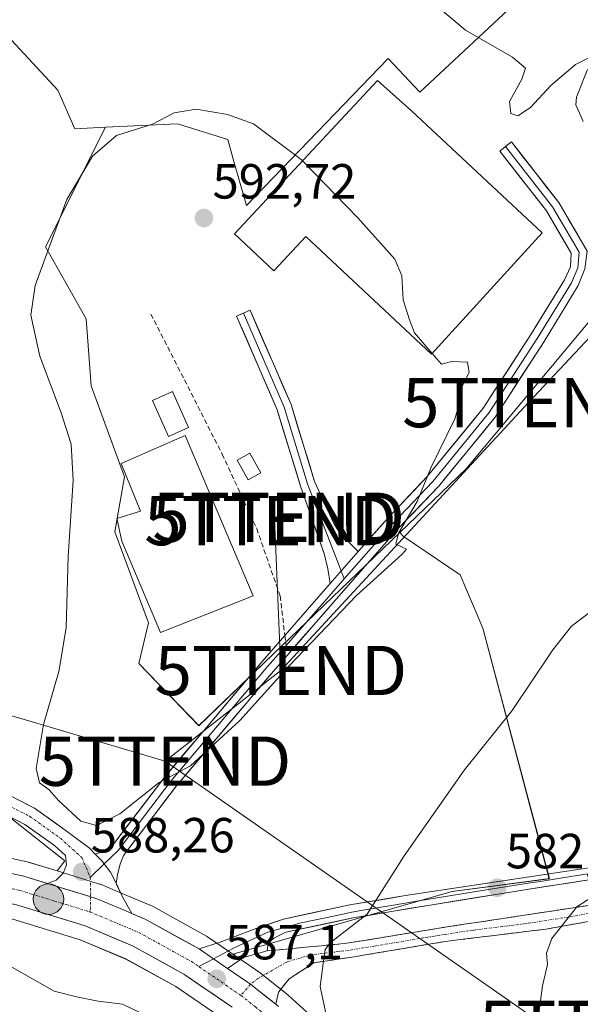
# Model space of a CAD drawing. Units: metres. Extents: x 556417 to 559872, y 4710155 to 4712497.
# Drawn here: x 557038 to 557151, y 4711718 to 4711917 of the extents above; entities that cross this region are included whole.
import ezdxf
from ezdxf.enums import TextEntityAlignment as Align

# ---------------------------------------------------------------- set-up
doc = ezdxf.new("R2010")
doc.units = ezdxf.units.M
doc.header["$MEASUREMENT"] = 0
doc.linetypes.add('TRAZO_Y_PUNTO', pattern=[1, 0.5, -0.25, 0, -0.25])
doc.linetypes.add('TRAZOSX2', pattern=[1.5, 1, -0.5])
doc.layers.get('0').update_dxf_attribs({"lineweight": 5})
for name, color, linetype, lineweight in [('Camino', 19, 'TRAZOSX2', 0), ('Camino Cxs', 19, 'Continuous', 0), ('Camino eje', 19, 'TRAZO_Y_PUNTO', 0), ('Carretera de calzada única', 19, 'Continuous', 13), ('Carretera de calzada única Cxs', 19, 'Continuous', 13), ('Carretera de calzada única eje', 19, 'TRAZO_Y_PUNTO', 0), ('Carátula', 7, 'Continuous', 5), ('Cultivos herbáceos CxS', 92, 'Continuous', 0), ('Cultivos leñosos CxS', 92, 'Continuous', 0), ('Curva de nivel normal', 36, 'Continuous', 0), ('Edificación', 1, 'Continuous', 13), ('Edificación Cxs', 1, 'Continuous', 13), ('Edificación industrial', 135, 'Continuous', 13), ('Edificación industrial Cxs', 135, 'Continuous', 13), ('Estanque', 2, 'Continuous', 0), ('Estanque Cxs', 2, 'Continuous', 0), ('Layer 0', 7, 'Continuous', 0), ('Núcleo urbano CxS', 19, 'Continuous', 0), ('Pista', 135, 'Continuous', 13), ('Pista Cxs', 135, 'Continuous', 0), ('Pista eje', 135, 'TRAZO_Y_PUNTO', 0), ('Punto de cota en terreno', 7, 'Continuous', 0), ('Punto kilométrico de carretera', 7, 'Continuous', 0), ('Rótulo de punto de cota en terreno', 19, 'Continuous', 0), ('Senda', 19, 'TRAZOSX2', 0), ('Tendido', 6, 'Continuous', 0), ('Torre de tendido puntual', 7, 'Continuous', 0)]:
    doc.layers.add(name, color=color, linetype=linetype, lineweight=lineweight)
doc.styles.add('Arial', font='txt', dxfattribs={"height": 0.2})

# ---------------------------------------------------------------- blocks, each defined once
blk = doc.blocks.new('*U156')
at = {"layer": 'Cultivos herbáceos CxS', "color": 92, "linetype": 'Continuous', "lineweight": 0}
for points in [[(557021.3975, 4711928.8485, 583.9823), (557045.3889, 4711902.9121, 588.6385), (557048.8223, 4711895.1093, 589.5236), (557055.0201, 4711895.4307, 590.4087), (557042.8837, 4711871.1577, 590.299), (557051.1375, 4711856.5927, 591.0391), (557052.1081, 4711842.9975, 590.766), (557058.9037, 4711824.5451, 590.9678), (557058.0255, 4711819.4937, 591.0048), (557056.9623, 4711813.3795, 590.952), (557063.7621, 4711794.9309, 591.1047), (557061.8161, 4711786.6775, 591.0539), (557073.9573, 4711774.0541, 590.1269), (557089.0515, 4711788.5689, 590.0416), (557114.7175, 4711813.2499, 589.7608), (557115.4805, 4711812.3947, 589.6282), (557126.9346, 4711804.6343, 587.8899), (557131.5757, 4711793.8035, 586.4655), (557145.0342, 4711743.0243, 580.9732), (557125.3201, 4711740.4513, 582.6241), (557081.0386, 4711727.7999, 587.2623), (557081.3314, 4711727.3975, 587.2499), (557078.6768, 4711729.2143, 587.3429), (557075.739, 4711731.2327, 587.4301), (557075.5151, 4711731.3725, 587.4361), (557064.5501, 4711737.4267, 587.7828), (557064.2655, 4711737.5647, 587.7934), (557059.3541, 4711739.6351, 588.0111), (557054.1425, 4711741.8257, 587.9796), (557054.0061, 4711741.8791, 587.9839), (557053.8623, 4711741.9275, 587.9881), (557052.1725, 4711742.4476, 588.0359), (557045.2203, 4711744.587, 588.0717), (557046.8333, 4711746.6349, 588.1727), (557031.5267, 4711758.6855, 586.9928)], [(556914.201, 4711757.1625, 589.5839), (556926.101, 4711751.7125, 589.6177), (556926.3202, 4711751.6226, 589.617), (556933.8721, 4711748.8617, 589.8846), (556934.0979, 4711748.7894, 589.9149), (556943.1779, 4711746.2693, 589.7648), (556943.3795, 4711746.2209, 589.7546), (556951.2095, 4711744.621, 589.6782), (556951.2892, 4711744.6058, 589.6804), (556951.4851, 4711744.5778, 589.6824), (556978.2852, 4711741.6579, 588.9023), (556978.3734, 4711741.6495, 588.8994), (556997.2624, 4711740.1536, 588.9005), (557027.3565, 4711736.7357, 588.0585), (557036.2646, 4711734.8339, 587.7204), (557049.9139, 4711730.6371, 587.7719), (557059.1885, 4711726.7273, 587.2897), (557069.3341, 4711721.1233, 587.3079), (557078.9475, 4711714.5447, 586.847)]]:
    blk.add_polyline3d(points, dxfattribs=at)
blk = doc.blocks.new('*U180')
at = {"layer": 'Núcleo urbano CxS', "color": 19, "linetype": 'Continuous', "lineweight": 0}
for points in [[(557029.4752, 4711748.5043, 588.1216), (557039.1451, 4711746.4443, 587.6798), (557039.4025, 4711746.3776, 587.7081), (557045.2203, 4711744.587, 588.0717), (557052.1725, 4711742.4476, 588.0359), (557053.8623, 4711741.9275, 587.9881), (557054.0061, 4711741.8791, 587.9839), (557054.1425, 4711741.8257, 587.9796), (557059.3541, 4711739.6351, 588.0111), (557064.2655, 4711737.5647, 587.7934), (557064.5501, 4711737.4267, 587.7828), (557075.5151, 4711731.3725, 587.4361), (557075.739, 4711731.2327, 587.4301), (557078.6768, 4711729.2143, 587.3429), (557081.3314, 4711727.3975, 587.2499), (557081.4941, 4711727.2859, 587.2413), (557085.5179, 4711724.5336, 586.8956), (557085.9722, 4711724.2208, 586.8651), (557086.1307, 4711724.1033, 586.8555), (557087.4249, 4711723.0801, 586.7979), (557091.9991, 4711719.4368, 586.1409), (557092.0585, 4711719.3884, 586.1388), (557092.1426, 4711719.3151, 586.1367), (557099.5726, 4711712.5951, 585.3182)], [(557078.9475, 4711714.5447, 586.847), (557069.3341, 4711721.1233, 587.3079), (557059.1885, 4711726.7273, 587.2897), (557049.9139, 4711730.6371, 587.7719), (557036.2646, 4711734.8339, 587.7204), (557027.3565, 4711736.7357, 588.0585), (556997.2624, 4711740.1536, 588.9005), (556978.3734, 4711741.6495, 588.8994), (556978.2852, 4711741.6579, 588.9023), (556951.4851, 4711744.5778, 589.6824), (556951.2892, 4711744.6058, 589.6804), (556951.2095, 4711744.621, 589.6782), (556943.3795, 4711746.2209, 589.7546), (556943.1779, 4711746.2693, 589.7648), (556934.0979, 4711748.7894, 589.9149), (556933.8721, 4711748.8617, 589.8846), (556926.3202, 4711751.6226, 589.617), (556926.101, 4711751.7125, 589.6177), (556914.201, 4711757.1625, 589.5839)]]:
    blk.add_polyline3d(points, dxfattribs=at)
blk = doc.blocks.new('*U228')
at = {"layer": 'Curva de nivel normal', "color": 36, "linetype": 'Continuous', "lineweight": 0}
blk.add_polyline3d([(557157.63, 4711741.84, 580), (557150.58, 4711737.32, 580), (557145.52, 4711730.86, 580), (557144.43, 4711727.94, 580), (557144.68, 4711725.64, 580), (557143.66, 4711721.31, 580), (557142.79, 4711714.72, 580)], dxfattribs=at)
blk = doc.blocks.new('*U239')
at = {"layer": 'Curva de nivel normal', "color": 36, "linetype": 'Continuous', "lineweight": 0}
blk.add_polyline3d([(557062.16, 4711715.82, 590), (557058.47, 4711717.57, 590), (557053.56, 4711718.16, 590), (557049.16, 4711719.06, 590), (557044.65, 4711720.19, 590), (557035.72, 4711725.26, 590)], dxfattribs=at)
blk = doc.blocks.new('*U248')
at = {"layer": 'Curva de nivel normal', "color": 36, "linetype": 'Continuous', "lineweight": 0}
for points in [[(557099.65, 4711716.04, 585), (557098.54, 4711721.17, 585), (557099.18, 4711725.84, 585), (557099.59, 4711728.67, 585), (557100.64, 4711730.1, 585), (557108.08, 4711735.82, 585), (557115.62, 4711747.62, 585), (557127.82, 4711765.06, 585), (557137.47, 4711777.1, 585), (557145.74, 4711789.41, 585), (557149.52, 4711794.24, 585), (557153.98, 4711797.63, 585)], [(557151.9, 4711896.6, 585), (557150.38, 4711899.97, 585), (557150.55, 4711901.5, 585), (557152.75, 4711907.1, 585)], [(557152.91, 4711909.41, 585), (557150.34, 4711908.14, 585), (557145.33, 4711903.89, 585), (557141.19, 4711899.43, 585), (557138.64, 4711897.76, 585), (557137.26, 4711898.2, 585), (557136.95, 4711900.62, 585), (557139.46, 4711905.19, 585), (557140.2, 4711907.37, 585), (557137.59, 4711909.62, 585), (557128.06, 4711915.09, 585), (557122.07, 4711920.08, 585)]]:
    blk.add_polyline3d(points, dxfattribs=at)
blk = doc.blocks.new('5PATER')
at = {"layer": 'Carátula', "linetype": 'Continuous', "lineweight": 5}
h = blk.add_hatch(color=250, dxfattribs=at)
edge = h.paths.add_edge_path()
edge.add_ellipse((0, 0.01), major_axis=(-1.33, -1.34), ratio=0.999422, start_angle=0, end_angle=360)
blk = doc.blocks.new('5TTEND')
blk.add_text('5TTEND', height=10).set_placement((0, 0), align=Align.MIDDLE_CENTER)
blk = doc.blocks.new('5HITCA')
at = {"layer": 'Carátula', "linetype": 'Continuous', "lineweight": 5}
h = blk.add_hatch(color=1, dxfattribs=at)
edge = h.paths.add_edge_path()
edge.add_arc((0, 0), 3.1, 0.0011, 360.0011)
at = {"layer": 'Carátula', "color": 250, "linetype": 'Continuous', "lineweight": 5}
blk.add_circle((0, 0, 0), 3.1, dxfattribs=at)

msp = doc.modelspace()

# ---------------------------------------------------------------- linework, layer by layer
at = {"layer": 'Camino', "color": 19, "linetype": 'TRAZOSX2', "lineweight": 0}
for points in [[(557087.82, 4711728.38), (557103.45, 4711729.85), (557123.84, 4711733.17), (557135.56, 4711734.93), (557153.44, 4711737.68), (557177.8, 4711743.25), (557186.88, 4711746.85), (557198.64, 4711750.21), (557208.55, 4711754.29), (557215.32, 4711755.41), (557219.52, 4711755.49), (557223.36, 4711754.69), (557227.36, 4711752.45), (557230, 4711749.33), (557232.68, 4711745.25), (557236.75, 4711737.98), (557240.14, 4711731.5), (557242.84, 4711728.25), (557242.06, 4711726.18)], [(557242.06, 4711726.18), (557241.26, 4711724.04), (557239.43, 4711726.03), (557236.73, 4711729.76), (557231.44, 4711740.13), (557226.24, 4711747.82), (557223.8, 4711749.81), (557221, 4711751.33), (557218.32, 4711752.13), (557215.8, 4711752.29), (557208.72, 4711750.61), (557201.32, 4711747.81), (557188.08, 4711743.81), (557166.99, 4711737.45), (557159.04, 4711735.41), (557144.32, 4711732.79), (557123.96, 4711730.29), (557105.44, 4711727.17), (557097.28, 4711725.97), (557092.26, 4711722.7), (557090.12, 4711720), (557089.56, 4711717.54)]]:
    msp.add_lwpolyline(points, dxfattribs=at)
at = {"layer": 'Camino Cxs', "color": 19, "linetype": 'Continuous', "lineweight": 0}
for points in [[(557087.82, 4711728.38), (557083.05, 4711727.06), (557079.8, 4711724.81)], [(557079.8, 4711724.81), (557083.82, 4711722.06), (557084.46, 4711721.6), (557085.56, 4711720.73), (557089.56, 4711717.54)]]:
    msp.add_lwpolyline(points, dxfattribs=at)
msp.add_polyline3d([(557154.13, 4711734.54, 579.28), (557149.23, 4711733.66, 579.72), (557144.32, 4711732.79, 580.18), (557140.25, 4711732.29, 580.54), (557136.18, 4711731.79, 580.86), (557132.1, 4711731.29, 581.21), (557128.03, 4711730.79, 581.59), (557123.96, 4711730.29, 582.05), (557119.33, 4711729.51, 582.65), (557114.7, 4711728.73, 583.21), (557110.07, 4711727.95, 583.67), (557105.44, 4711727.17, 584.15), (557101.36, 4711726.57, 584.62), (557097.28, 4711725.97, 585.26), (557094.77, 4711724.33, 585.71), (557092.26, 4711722.7, 586.19), (557090.12, 4711720, 586.55), (557089.56, 4711717.54, 586.62), (557089.56, 4711717.54, 586.62), (557087.85, 4711718.91, 586.81), (557087.56, 4711719.14, 586.84), (557085.56, 4711720.73, 587), (557084.46, 4711721.6, 587.04), (557083.82, 4711722.06, 587.08), (557079.8, 4711724.81, 587.26), (557083.05, 4711727.06, 587.23), (557087.82, 4711728.38, 586.77), (557091.73, 4711728.75, 586.12), (557095.64, 4711729.11, 585.6), (557099.54, 4711729.48, 585.11), (557103.45, 4711729.85, 584.68), (557107.53, 4711730.51, 584.26), (557111.61, 4711731.18, 583.59), (557115.68, 4711731.84, 583.21), (557119.76, 4711732.51, 582.66), (557123.84, 4711733.17, 582.15), (557127.75, 4711733.76, 581.78), (557131.65, 4711734.34, 581.5), (557135.56, 4711734.93, 581.21), (557140.03, 4711735.62, 580.82), (557144.5, 4711736.31, 580.41), (557148.97, 4711736.99, 579.99), (557153.44, 4711737.68, 579.5)], dxfattribs=at)
at = {"layer": 'Camino eje', "color": 19, "linetype": 'TRAZO_Y_PUNTO', "lineweight": 0}
for points in [[(557156.24, 4711736.55), (557148.88, 4711735.24), (557139.94, 4711733.86), (557129.76, 4711732.61), (557123.9, 4711731.73), (557118.8, 4711730.9), (557109.54, 4711729.34), (557104.45, 4711728.51), (557096.6, 4711727.54), (557091.78, 4711726.11), (557086.07, 4711722.85), (557084.46, 4711721.6)], [(557084.46, 4711721.6), (557082.5, 4711719.35)]]:
    msp.add_lwpolyline(points, dxfattribs=at)
at = {"layer": 'Carretera de calzada única', "color": 19, "linetype": 'Continuous', "lineweight": 13}
for points in [[(556834.67, 4711815.68), (556845.64, 4711807.72), (556860.12, 4711798.48), (556881.28, 4711785.78), (556918.15, 4711765.21), (556929.62, 4711759.95), (556936.72, 4711757.36), (556945.38, 4711754.95), (556952.73, 4711753.45), (556979.17, 4711750.57), (556998.1, 4711749.07), (557018.22, 4711746.96), (557028.85, 4711745.57), (557038.52, 4711743.51), (557043.27, 4711742.05)], [(557080.73, 4711716.96), (557070.91, 4711723.68), (557060.5, 4711729.43), (557050.94, 4711733.46), (557037.02, 4711737.74), (557027.84, 4711739.7), (556997.55, 4711743.14), (556978.61, 4711744.64), (556951.81, 4711747.56), (556943.98, 4711749.16), (556934.9, 4711751.68), (556927.35, 4711754.44), (556915.45, 4711759.89)], [(557060.36, 4711735.96), (557063.1, 4711734.8), (557074.04, 4711728.76)]]:
    msp.add_lwpolyline(points, dxfattribs=at)
at = {"layer": 'Carretera de calzada única Cxs', "color": 19, "linetype": 'Continuous', "lineweight": 13}
for points in [[(557043.27, 4711742.05), (557052.98, 4711739.06), (557058.19, 4711736.87), (557060.36, 4711735.96)], [(557074.04, 4711728.76), (557076.97, 4711726.76), (557079.8, 4711724.81)], [(557079.8, 4711724.81), (557083.82, 4711722.06), (557084.46, 4711721.6), (557085.56, 4711720.73), (557089.56, 4711717.54)]]:
    msp.add_lwpolyline(points, dxfattribs=at)
for points in [[(557033.69, 4711744.54, 588), (557038.52, 4711743.51, 588.01), (557042.14, 4711742.4, 587.89), (557043.27, 4711742.05, 587.92), (557045.75, 4711741.29, 587.99), (557046.51, 4711741.05, 587.99), (557049.37, 4711740.17, 588), (557049.74, 4711740.06, 587.99), (557052.98, 4711739.06, 587.97), (557055.59, 4711737.97, 587.91), (557058.19, 4711736.87, 587.8), (557060.36, 4711735.96, 587.73), (557060.65, 4711735.84, 587.72), (557063.1, 4711734.8, 587.75), (557066.75, 4711732.79, 587.6), (557070.39, 4711730.77, 587.5), (557074.04, 4711728.76, 587.47), (557076.97, 4711726.76, 587.36), (557079.8, 4711724.81, 587.26), (557083.82, 4711722.06, 587.08), (557084.46, 4711721.6, 587.04), (557085.56, 4711720.73, 587), (557087.56, 4711719.14, 586.83), (557087.85, 4711718.91, 586.8), (557089.56, 4711717.54, 586.64), (557090.13, 4711717.09, 586.59)], [(557080.73, 4711716.96, 586.77), (557077.46, 4711719.2, 586.85), (557074.18, 4711721.44, 586.98), (557070.91, 4711723.68, 587.1), (557067.44, 4711725.6, 587.19), (557063.97, 4711727.51, 587.28), (557060.5, 4711729.43, 587.41), (557057.31, 4711730.77, 587.49), (557054.13, 4711732.12, 587.52), (557050.94, 4711733.46, 587.63), (557046.3, 4711734.89, 587.67), (557041.66, 4711736.31, 587.69), (557037.02, 4711737.74, 587.82)]]:
    msp.add_polyline3d(points, dxfattribs=at)
at = {"layer": 'Carretera de calzada única eje', "color": 19, "linetype": 'TRAZO_Y_PUNTO', "lineweight": 0}
for points in [[(556829.85, 4711815.5), (556835.67, 4711811.28), (556843.97, 4711805.26), (556851.31, 4711800.57), (556858.55, 4711795.95), (556879.79, 4711783.2), (556898.22, 4711772.91), (556916.8, 4711762.55), (556928.48, 4711757.19), (556932.26, 4711755.81), (556935.81, 4711754.52), (556940.35, 4711753.26), (556944.68, 4711752.05), (556952.27, 4711750.5), (556978.89, 4711747.6), (556997.82, 4711746.1), (557007.88, 4711745.05), (557023.03, 4711743.33), (557028.34, 4711742.63), (557032.93, 4711741.65), (557037.77, 4711740.62), (557044.73, 4711738.48), (557051.96, 4711736.26)], [(557051.96, 4711736.26), (557056.74, 4711734.24), (557061.8, 4711732.11), (557072.47, 4711726.22), (557073.99, 4711725.18)], [(557073.99, 4711725.18), (557077.59, 4711722.71), (557082.5, 4711719.35)], [(557082.5, 4711719.35), (557085.43, 4711717.02), (557088.2, 4711714.82), (557091.92, 4711711.46), (557095.49, 4711708.22), (557105.04, 4711698.47), (557121.5, 4711681.47), (557133.11, 4711669.31), (557149.13, 4711652.29), (557160.59, 4711640.06), (557174.98, 4711624.21)]]:
    msp.add_lwpolyline(points, dxfattribs=at)
at = {"layer": 'Cultivos herbáceos CxS', "color": 92, "linetype": 'Continuous', "lineweight": 0}
for points in [[(556968.26, 4711981.64, 564.58), (556955.22, 4711982.67, 562.55), (556942.28, 4711942.33, 564.19), (556933.91, 4711924.06, 565.24), (556924.78, 4711903.51, 568.25), (556951.42, 4711895.14, 571.44), (556967.4, 4711887.53, 576.11), (556979.58, 4711877.63, 581.81), (556991.76, 4711892.85, 582.56), (557007.74, 4711911.88, 583.22), (557021.4, 4711928.85, 583.98), (557045.39, 4711902.91, 588.64), (557048.82, 4711895.11, 589.52), (557055.02, 4711895.43, 590.41)], [(557045.22, 4711744.59, 588.07), (557046.83, 4711746.63, 588.17), (557031.53, 4711758.69, 586.99), (556985.29, 4711778.55, 582.12), (556940.35, 4711802.65, 577.7), (556930.26, 4711809.81, 577.47), (556892.52, 4711844.08, 576.14), (556865.78, 4711860.28, 577.29), (556829.69, 4711898.6, 579.13), (556813.02, 4711916.29, 579.84), (556769.73, 4711881.54, 589.21)], [(557055.02, 4711895.43, 590.41), (557042.88, 4711871.16, 590.3), (557051.14, 4711856.59, 591.04), (557052.11, 4711843, 590.77), (557058.9, 4711824.55, 590.97), (557058.03, 4711819.49, 591), (557056.96, 4711813.38, 590.95), (557063.76, 4711794.93, 591.1), (557061.82, 4711786.68, 591.05), (557073.96, 4711774.05, 590.13), (557089.05, 4711788.57, 590.04), (557114.72, 4711813.25, 589.76)], [(557114.72, 4711813.25, 589.76), (557115.48, 4711812.39, 589.63), (557126.93, 4711804.63, 587.89), (557131.58, 4711793.8, 586.47), (557145.03, 4711743.02, 580.97), (557125.32, 4711740.45, 582.62), (557081.04, 4711727.8, 587.26), (557081.33, 4711727.4, 587.25)], [(557078.95, 4711714.54, 586.85), (557069.33, 4711721.12, 587.31), (557059.19, 4711726.73, 587.29), (557049.91, 4711730.64, 587.77), (557036.26, 4711734.83, 587.72), (557027.36, 4711736.74, 588.06), (556997.26, 4711740.15, 588.9), (556978.37, 4711741.65, 588.9), (556978.29, 4711741.66, 588.9), (556951.49, 4711744.58, 589.68), (556951.29, 4711744.61, 589.68), (556951.21, 4711744.62, 589.68), (556943.38, 4711746.22, 589.75), (556943.18, 4711746.27, 589.76), (556934.1, 4711748.79, 589.91), (556933.87, 4711748.86, 589.88), (556926.32, 4711751.62, 589.62), (556926.1, 4711751.71, 589.62), (556914.2, 4711757.16, 589.58)], [(557045.22, 4711744.59, 588.07), (557052.17, 4711742.45, 588.04), (557053.86, 4711741.93, 587.99), (557054.01, 4711741.88, 587.98), (557054.14, 4711741.83, 587.98), (557059.35, 4711739.64, 588.01), (557064.27, 4711737.56, 587.79), (557064.55, 4711737.43, 587.78), (557075.52, 4711731.37, 587.44), (557075.74, 4711731.23, 587.43), (557078.68, 4711729.21, 587.34), (557081.33, 4711727.4, 587.25)]]:
    msp.add_polyline3d(points, dxfattribs=at)
at = {"layer": 'Cultivos leñosos CxS', "color": 92, "linetype": 'Continuous', "lineweight": 0}
for points in [[(556968.26, 4711981.64, 564.58), (556955.22, 4711982.67, 562.55), (556942.28, 4711942.33, 564.19), (556933.91, 4711924.06, 565.24), (556924.78, 4711903.51, 568.25), (556951.42, 4711895.14, 571.44), (556967.4, 4711887.53, 576.11), (556979.58, 4711877.63, 581.81), (556991.76, 4711892.85, 582.56), (557007.74, 4711911.88, 583.22), (557021.4, 4711928.85, 583.98), (557045.39, 4711902.91, 588.64), (557048.82, 4711895.11, 589.52), (557055.02, 4711895.43, 590.41)], [(557150.67, 4711932.33, 582.88), (557118.76, 4711902.5, 586.79), (557112.36, 4711909.34, 586.64), (557083.64, 4711879.57, 591.03), (557081.09, 4711888.48, 590.77), (557079.83, 4711892.9, 590.42), (557069.62, 4711896.13, 590.91), (557055.02, 4711895.43, 590.41), (557048.82, 4711895.11, 589.52), (557045.39, 4711902.91, 588.64), (557021.4, 4711928.85, 583.98), (557007.74, 4711911.88, 583.22), (556991.76, 4711892.85, 582.56), (556979.58, 4711877.63, 581.81), (556979.58, 4711877.63, 581.81), (556967.4, 4711887.53, 576.11), (556951.42, 4711895.14, 571.44), (556924.78, 4711903.51, 568.25), (556933.91, 4711924.06, 565.24)], [(557158.41, 4711924.05, 581.79), (557150.67, 4711932.33, 582.88), (557118.76, 4711902.5, 586.79), (557112.36, 4711909.34, 586.64), (557083.64, 4711879.57, 591.03), (557081.09, 4711888.48, 590.77), (557079.83, 4711892.9, 590.42), (557069.62, 4711896.13, 590.91), (557055.02, 4711895.43, 590.41)], [(557099.57, 4711712.6, 585.32), (557092.14, 4711719.32, 586.14), (557092.06, 4711719.39, 586.14), (557092, 4711719.44, 586.14), (557087.42, 4711723.08, 586.8), (557086.13, 4711724.1, 586.86), (557085.97, 4711724.22, 586.87), (557085.52, 4711724.53, 586.9), (557081.49, 4711727.29, 587.24), (557081.33, 4711727.4, 587.25), (557081.04, 4711727.8, 587.26), (557125.32, 4711740.45, 582.62), (557145.03, 4711743.02, 580.97), (557131.58, 4711793.8, 586.47), (557126.93, 4711804.63, 587.89), (557115.48, 4711812.39, 589.63), (557114.72, 4711813.25, 589.76), (557128.16, 4711826.17, 589.18), (557185.63, 4711894.95, 582.39)], [(557185.63, 4711894.95, 582.39), (557128.16, 4711826.17, 589.18), (557114.72, 4711813.25, 589.76)], [(557114.72, 4711813.25, 589.76), (557115.48, 4711812.39, 589.63), (557126.93, 4711804.63, 587.89), (557131.58, 4711793.8, 586.47), (557145.03, 4711743.02, 580.97), (557125.32, 4711740.45, 582.62), (557081.04, 4711727.8, 587.26), (557081.33, 4711727.4, 587.25)], [(557081.33, 4711727.4, 587.25), (557081.49, 4711727.29, 587.24), (557085.52, 4711724.53, 586.9), (557085.97, 4711724.22, 586.87), (557086.13, 4711724.1, 586.86), (557087.42, 4711723.08, 586.8), (557092, 4711719.44, 586.14), (557092.06, 4711719.39, 586.14), (557092.14, 4711719.32, 586.14), (557099.57, 4711712.6, 585.32), (557099.7, 4711712.47, 585.3), (557109.33, 4711702.64, 584.73)]]:
    msp.add_polyline3d(points, dxfattribs=at)
at = {"layer": 'Curva de nivel normal', "color": 36, "linetype": 'Continuous', "lineweight": 0}
for points in [[(557095.02, 4711888.63, 590), (557094.96, 4711888.69, 590), (557085.06, 4711896.08, 590), (557079.81, 4711898.02, 590), (557073.42, 4711899.08, 590), (557068.94, 4711898.31, 590), (557064.58, 4711896.06, 590), (557057.28, 4711893.77, 590), (557052.4, 4711889.56, 590), (557047.22, 4711880.77, 590), (557044.27, 4711872.95, 590), (557040.78, 4711863.29, 590), (557039.92, 4711857.29, 590), (557041.75, 4711848.96, 590), (557046.04, 4711837.5, 590), (557048.06, 4711831.12, 590), (557048.46, 4711823.78, 590), (557047.48, 4711808.35, 590), (557047.08, 4711793.91, 590), (557045.56, 4711785.04, 590), (557042.5, 4711774.3, 590), (557040.98, 4711765.38, 590), (557041.69, 4711762.45, 590), (557043.65, 4711761.02, 590), (557045.51, 4711758.88, 590), (557050.02, 4711754.66, 590), (557053.22, 4711753.79, 590), (557057.93, 4711756.17, 590), (557065.93, 4711762.55, 590), (557072.26, 4711765.9, 590), (557082.26, 4711775.1, 590), (557092.26, 4711786.21, 590), (557105.94, 4711800.46, 590), (557115.15, 4711808.76, 590), (557116.05, 4711809.87, 590), (557113.94, 4711810.88, 590), (557114.44, 4711813.07, 590), (557118.23, 4711819.5, 590), (557121.09, 4711826.47, 590), (557125.89, 4711836.26, 590), (557127.03, 4711840.13, 590), (557127.1, 4711842.33, 590), (557128.79, 4711845.66, 590), (557128.46, 4711847.8, 590), (557125.29, 4711847.93, 590), (557123.18, 4711847.35, 590), (557121.28, 4711849.54, 590)], [(557121.28, 4711849.54, 590), (557117.69, 4711853.69, 590), (557116.66, 4711856.33, 590), (557115.42, 4711860.39, 590), (557115.16, 4711865.3, 590), (557113.7, 4711868.68, 590), (557106.23, 4711877.02, 590), (557095.02, 4711888.63, 590)]]:
    msp.add_polyline3d(points, dxfattribs=at)
at = {"layer": 'Edificación', "color": 1, "linetype": 'Continuous', "lineweight": 13}
msp.add_polyline3d([(557086.51, 4711825.32, 591.49), (557083.96, 4711823.89, 591.41), (557081.73, 4711827.9, 591.41), (557084.28, 4711829.33, 591.51), (557086.51, 4711825.32, 591.49)], dxfattribs=at)
at = {"layer": 'Edificación Cxs', "color": 1, "linetype": 'Continuous', "lineweight": 13}
msp.add_polyline3d([(557086.51, 4711825.32, 591.49), (557083.96, 4711823.89, 591.41), (557081.73, 4711827.9, 591.41), (557084.28, 4711829.33, 591.51), (557086.51, 4711825.32, 591.49)], close=True, dxfattribs=at)
at = {"layer": 'Edificación industrial', "color": 135, "linetype": 'Continuous', "lineweight": 13}
for points in [[(557143.6, 4711873.97, 586.54), (557121.15, 4711849.4, 590), (557095.67, 4711873.23, 591.39), (557089.2, 4711866.32, 591.38), (557081.18, 4711873.81, 591.27), (557110.2, 4711904.87, 587.03), (557117.07, 4711898.76, 586.82), (557143.6, 4711873.97, 586.54)], [(557084.99, 4711800.36, 590.91), (557066.23, 4711792.92, 591.1), (557058.36, 4711811.48, 590.78), (557057.34, 4711816.06, 590.72), (557062.11, 4711817.56, 590.95), (557058.23, 4711827.25, 590.79), (557071.19, 4711832.92, 590.94), (557084.99, 4711800.36, 590.91)]]:
    msp.add_polyline3d(points, dxfattribs=at)
at = {"layer": 'Edificación industrial Cxs', "color": 135, "linetype": 'Continuous', "lineweight": 13}
for points in [[(557143.6, 4711873.97, 586.54), (557121.15, 4711849.4, 590), (557095.67, 4711873.23, 591.39), (557089.2, 4711866.32, 591.38), (557081.18, 4711873.81, 591.27), (557110.2, 4711904.87, 587.03), (557117.07, 4711898.76, 586.82), (557143.6, 4711873.97, 586.54)], [(557084.99, 4711800.36, 590.91), (557066.23, 4711792.92, 591.1), (557058.36, 4711811.48, 590.78), (557057.34, 4711816.06, 590.72), (557062.11, 4711817.56, 590.95), (557058.23, 4711827.25, 590.79), (557071.19, 4711832.92, 590.94), (557084.99, 4711800.36, 590.91)]]:
    msp.add_polyline3d(points, close=True, dxfattribs=at)
at = {"layer": 'Estanque', "color": 2, "linetype": 'Continuous', "lineweight": 0}
msp.add_polyline3d([(557067.82, 4711832.72, 590.97), (557066.2, 4711836.36, 591.05), (557064.58, 4711840, 591.07), (557068.64, 4711841.81, 591.24), (557070.26, 4711838.17, 591.26), (557071.88, 4711834.53, 591.05), (557067.82, 4711832.72, 590.97)], dxfattribs=at)
at = {"layer": 'Estanque Cxs', "color": 2, "linetype": 'Continuous', "lineweight": 0}
msp.add_polyline3d([(557071.88, 4711834.53, 591.05), (557067.82, 4711832.72, 590.97), (557066.2, 4711836.36, 591.05), (557064.58, 4711840, 591.07), (557068.64, 4711841.81, 591.24), (557070.26, 4711838.17, 591.26), (557071.88, 4711834.53, 591.05)], close=True, dxfattribs=at)
at = {"layer": 'Layer 0', "linetype": 'Continuous', "lineweight": 0}
for points in [[(557136.18, 4711891.51), (557137.36, 4711892.43), (557146.95, 4711880.13), (557152.71, 4711870.3), (557152.24, 4711866.67), (557150.91, 4711863.3), (557143.96, 4711851.98), (557134.06, 4711836.65), (557122.54, 4711822.57), (557114.48, 4711814.09), (557102.86, 4711800.88), (557089.11, 4711785.12), (557069.46, 4711761.88), (557058.72, 4711747.74), (557057.99, 4711745.96), (557057.57, 4711744.11), (557057.18, 4711742.08)], [(557136.18, 4711891.51), (557145.7, 4711879.29), (557151.1, 4711870.08), (557150.78, 4711866.93), (557149.51, 4711863.89), (557142.69, 4711852.77), (557132.84, 4711837.53), (557121.41, 4711823.56), (557113.37, 4711815.1), (557103.47, 4711803.85)], [(557106.3, 4711809.34), (557112.26, 4711816.11), (557120.29, 4711824.56), (557131.63, 4711838.42), (557141.42, 4711853.57), (557148.12, 4711864.48), (557149.33, 4711867.13), (557149.49, 4711869.85), (557144.46, 4711878.44), (557135, 4711890.59), (557136.18, 4711891.51)], [(557083, 4711857.7), (557084.37, 4711858.29), (557092.66, 4711839.17), (557097.43, 4711823.58), (557101.33, 4711815.02), (557102.84, 4711812.71), (557104.67, 4711810.97), (557106.3, 4711809.34)], [(557100.6, 4711802.86), (557100.14, 4711805.89), (557099.35, 4711808.98), (557094.6, 4711822.6), (557089.84, 4711838.13), (557081.62, 4711857.1), (557083, 4711857.7)], [(557083, 4711857.7), (557091.25, 4711838.65), (557096.01, 4711823.09), (557102.86, 4711805.42)], [(557106.3, 4711809.34), (557100.6, 4711802.86)], [(557106.3, 4711809.34), (557100.6, 4711802.86)], [(557102.86, 4711805.42), (557103.47, 4711803.85)], [(557091.41, 4711792.32), (557100.6, 4711802.86)], [(557103.47, 4711803.85), (557101.73, 4711801.87), (557091.65, 4711790.32)], [(557087.82, 4711728.38), (557088.05, 4711729.92), (557089.16, 4711730.95), (557091.61, 4711732.14), (557105.22, 4711735.05), (557120.85, 4711737.66), (557140.48, 4711740.82), (557153.04, 4711742.78), (557164.76, 4711745.5), (557167.06, 4711746.04), (557170.96, 4711747.3), (557175.76, 4711750.45), (557182.53, 4711755.63), (557186.77, 4711758.71), (557195.49, 4711762.35), (557203.52, 4711765.38), (557212.64, 4711768.56), (557231.66, 4711775.42), (557248.29, 4711780.17), (557262.59, 4711784.15), (557281.54, 4711790.24), (557295.9, 4711794.99), (557306.38, 4711797.26), (557306.94, 4711797.23)], [(557052.98, 4711747.99), (557054.71, 4711748.55), (557056.47, 4711749.74), (557067.12, 4711763.75), (557086.83, 4711787.08), (557091.41, 4711792.32)], [(557091.65, 4711790.32), (557087.97, 4711786.1), (557068.29, 4711762.82), (557057.6, 4711748.74), (557054.79, 4711746.03)], [(557278.05, 4711791.64), (557261.91, 4711786.45), (557247.64, 4711782.48), (557230.92, 4711777.71), (557211.84, 4711770.82), (557202.71, 4711767.64), (557194.6, 4711764.58), (557185.59, 4711760.82), (557181.1, 4711757.55), (557174.37, 4711752.41), (557169.92, 4711749.48), (557166.41, 4711748.35), (557164.21, 4711747.84), (557152.64, 4711745.17), (557142.8, 4711743.65), (557115.88, 4711739.6), (557104.6, 4711737.69), (557091.16, 4711734.83), (557084.65, 4711732.59), (557078.29, 4711730.16), (557074.04, 4711728.76)], [(557054.79, 4711746.03), (557051.94, 4711743.29)], [(557052.98, 4711747.99), (557054.32, 4711746.65), (557056.06, 4711744.36), (557057.18, 4711742.08)], [(557152.84, 4711743.98), (557148.13, 4711743.24), (557143.21, 4711742.48), (557141.64, 4711742.24), (557131.83, 4711740.66), (557118.2, 4711738.46), (557113.03, 4711737.59), (557107.64, 4711736.68), (557104.99, 4711736.24), (557101.59, 4711735.51), (557094.72, 4711734.04), (557087.94, 4711732.18), (557081.01, 4711728.95), (557076.97, 4711726.76)], [(557074.04, 4711728.76), (557076.97, 4711726.76), (557079.8, 4711724.81)], [(557087.82, 4711728.38), (557083.05, 4711727.06), (557079.8, 4711724.81)], [(557076.97, 4711726.76), (557073.99, 4711725.18)]]:
    msp.add_lwpolyline(points, dxfattribs=at)
for points in [[(557152.24, 4711866.67, 586.41), (557150.91, 4711863.3, 586.59), (557148.59, 4711859.52, 586.8), (557146.27, 4711855.75, 587.13), (557143.96, 4711851.98, 587.45), (557141.48, 4711848.14, 587.84), (557139.01, 4711844.31, 588.21), (557136.53, 4711840.48, 588.58), (557134.06, 4711836.65, 588.89), (557131.18, 4711833.13, 589.17), (557128.3, 4711829.61, 589.43), (557125.42, 4711826.09, 589.66), (557122.54, 4711822.57, 589.81), (557119.85, 4711819.74, 589.87), (557117.17, 4711816.91, 589.93), (557114.48, 4711814.09, 589.99), (557111.57, 4711810.78, 590.05), (557108.67, 4711807.48, 590.05), (557105.76, 4711804.18, 590.13), (557102.86, 4711800.88, 590.08), (557100.11, 4711797.73, 590.13), (557097.36, 4711794.58, 590.14), (557094.61, 4711791.43, 590.07), (557091.86, 4711788.27, 590.09), (557089.11, 4711785.12, 590.06), (557086.3, 4711781.8, 590.13), (557083.49, 4711778.48, 590.09), (557080.69, 4711775.16, 589.99), (557077.88, 4711771.84, 590), (557075.07, 4711768.52, 589.94), (557072.26, 4711765.2, 589.77), (557069.46, 4711761.88, 589.62), (557066.77, 4711758.34, 589.55), (557064.09, 4711754.81, 589.32), (557061.41, 4711751.27, 589.15), (557058.72, 4711747.74, 588.77), (557057.99, 4711745.96, 588.6), (557057.57, 4711744.11, 588.44), (557057.18, 4711742.08, 588.21), (557057.18, 4711742.08, 588.21), (557056.06, 4711744.36, 588.27), (557054.32, 4711746.65, 588.39), (557052.98, 4711747.99, 588.41), (557054.71, 4711748.55, 588.53), (557056.47, 4711749.74, 588.84), (557059.13, 4711753.24, 589.36), (557061.79, 4711756.75, 589.59), (557064.45, 4711760.25, 589.82), (557067.12, 4711763.75, 589.91), (557069.93, 4711767.09, 590.1), (557072.75, 4711770.42, 590.2), (557075.57, 4711773.75, 590.33), (557078.38, 4711777.08, 590.36), (557081.2, 4711780.41, 590.47), (557084.02, 4711783.75, 590.47), (557086.83, 4711787.08, 590.43), (557089.59, 4711790.23, 590.37), (557092.34, 4711793.39, 590.37), (557095.09, 4711796.55, 590.36), (557097.85, 4711799.7, 590.29), (557100.6, 4711802.86, 590.31), (557103.45, 4711806.1, 590.29), (557103.52, 4711806.17, 590.29), (557106.3, 4711809.34, 590.23), (557106.43, 4711809.48, 590.23), (557109.35, 4711812.8, 590.14), (557112.26, 4711816.11, 590.16), (557114.94, 4711818.93, 590.13), (557117.61, 4711821.74, 590.04), (557120.29, 4711824.56, 590), (557123.12, 4711828.02, 589.82), (557125.96, 4711831.49, 589.62), (557128.8, 4711834.95, 589.39), (557131.63, 4711838.42, 589), (557134.08, 4711842.21, 588.82), (557136.52, 4711846, 588.35), (557138.97, 4711849.79, 588.02), (557141.42, 4711853.57, 587.52), (557143.65, 4711857.21, 587.31), (557145.88, 4711860.84, 586.89), (557148.12, 4711864.48, 586.63), (557149.33, 4711867.13, 586.51), (557149.49, 4711869.85, 586.45), (557146.98, 4711874.15, 586.47), (557144.46, 4711878.44, 586.51), (557142.09, 4711881.48, 586.55), (557139.73, 4711884.51, 586.58), (557137.36, 4711887.55, 586.59), (557135, 4711890.59, 586.56), (557137.36, 4711892.43, 586.5), (557139.76, 4711889.36, 586.54), (557142.15, 4711886.28, 586.52), (557144.55, 4711883.21, 586.5), (557146.95, 4711880.13, 586.45), (557148.87, 4711876.85, 586.41), (557150.79, 4711873.58, 586.36), (557152.71, 4711870.3, 586.32)], [(557153.04, 4711742.78, 580.42), (557148.85, 4711742.13, 580.73), (557144.67, 4711741.47, 581.08), (557140.48, 4711740.82, 581.45), (557135.57, 4711740.03, 581.93), (557130.67, 4711739.24, 582.41), (557125.76, 4711738.45, 583.06), (557120.85, 4711737.66, 583.59), (557116.94, 4711737.01, 583.88), (557113.04, 4711736.36, 584.14), (557109.13, 4711735.7, 584.6), (557105.22, 4711735.05, 585.22), (557100.68, 4711734.08, 585.72), (557096.15, 4711733.11, 586.2), (557091.61, 4711732.14, 586.53), (557089.16, 4711730.95, 586.69), (557088.05, 4711729.92, 586.79), (557087.82, 4711728.38, 586.77), (557083.05, 4711727.06, 587.23), (557079.8, 4711724.81, 587.26), (557076.97, 4711726.76, 587.36), (557074.04, 4711728.76, 587.47), (557078.29, 4711730.16, 587.5), (557081.47, 4711731.37, 587.41), (557084.65, 4711732.59, 587.18), (557087.91, 4711733.71, 586.94), (557091.16, 4711734.83, 586.71), (557095.64, 4711735.79, 586.33), (557100.12, 4711736.74, 585.89), (557104.6, 4711737.69, 585.46), (557108.36, 4711738.33, 585.09), (557112.12, 4711738.96, 584.73), (557115.88, 4711739.6, 584.37), (557120.36, 4711740.27, 583.93), (557124.85, 4711740.95, 583.39), (557129.34, 4711741.62, 582.88), (557133.83, 4711742.3, 582.45), (557138.31, 4711742.97, 582.07), (557142.8, 4711743.65, 581.68), (557147.72, 4711744.41, 581.12), (557152.64, 4711745.17, 580.65)]]:
    msp.add_polyline3d(points, dxfattribs=at)
msp.add_polyline3d([(557106.3, 4711809.34, 590.23), (557103.52, 4711806.17, 590.29), (557103.45, 4711806.1, 590.29), (557100.6, 4711802.86, 590.31), (557100.14, 4711805.89, 590.39), (557099.35, 4711808.98, 590.51), (557097.76, 4711813.52, 590.81), (557096.18, 4711818.06, 591.08), (557094.6, 4711822.6, 591.32), (557093.41, 4711826.48, 591.44), (557092.22, 4711830.36, 591.48), (557091.03, 4711834.24, 591.5), (557089.84, 4711838.13, 591.5), (557088.2, 4711841.92, 591.5), (557086.55, 4711845.72, 591.49), (557084.91, 4711849.51, 591.48), (557083.27, 4711853.3, 591.47), (557081.62, 4711857.1, 591.48), (557084.37, 4711858.29, 591.41), (557086.03, 4711854.47, 591.4), (557087.69, 4711850.64, 591.42), (557089.35, 4711846.82, 591.44), (557091, 4711842.99, 591.44), (557092.66, 4711839.17, 591.45), (557093.85, 4711835.27, 591.44), (557095.05, 4711831.37, 591.41), (557096.24, 4711827.48, 591.34), (557097.43, 4711823.58, 591.25), (557099.38, 4711819.3, 591.04), (557101.33, 4711815.02, 590.76), (557102.84, 4711812.71, 590.52), (557104.67, 4711810.97, 590.34), (557106.3, 4711809.34, 590.23)], close=True, dxfattribs=at)
at = {"layer": 'Núcleo urbano CxS', "color": 19, "linetype": 'Continuous', "lineweight": 0}
msp.add_polyline3d([(557073.96, 4711774.05, 590.13), (557061.82, 4711786.68, 591.05), (557063.76, 4711794.93, 591.1), (557056.96, 4711813.38, 590.95), (557058.03, 4711819.49, 591), (557058.9, 4711824.55, 590.97), (557052.11, 4711843, 590.77), (557051.14, 4711856.59, 591.04), (557042.88, 4711871.16, 590.3), (557055.02, 4711895.43, 590.41), (557069.62, 4711896.13, 590.91), (557079.83, 4711892.9, 590.42), (557081.09, 4711888.48, 590.77), (557083.64, 4711879.57, 591.03), (557112.36, 4711909.34, 586.64), (557118.76, 4711902.5, 586.79), (557150.67, 4711932.33, 582.88), (557158.41, 4711924.05, 581.79), (557171.86, 4711909.66, 582.16), (557185.63, 4711894.95, 582.39), (557128.16, 4711826.17, 589.18), (557114.72, 4711813.25, 589.76), (557089.05, 4711788.57, 590.04), (557073.96, 4711774.05, 590.13)], close=True, dxfattribs=at)
for points in [[(557158.41, 4711924.05, 581.79), (557150.67, 4711932.33, 582.88), (557118.76, 4711902.5, 586.79), (557112.36, 4711909.34, 586.64), (557083.64, 4711879.57, 591.03), (557081.09, 4711888.48, 590.77), (557079.83, 4711892.9, 590.42), (557069.62, 4711896.13, 590.91), (557055.02, 4711895.43, 590.41)], [(557045.22, 4711744.59, 588.07), (557046.83, 4711746.63, 588.17), (557031.53, 4711758.69, 586.99), (556985.29, 4711778.55, 582.12), (556940.35, 4711802.65, 577.7), (556930.26, 4711809.81, 577.47), (556892.52, 4711844.08, 576.14), (556865.78, 4711860.28, 577.29), (556829.69, 4711898.6, 579.13), (556813.02, 4711916.29, 579.84), (556769.73, 4711881.54, 589.21)], [(557055.02, 4711895.43, 590.41), (557042.88, 4711871.16, 590.3), (557051.14, 4711856.59, 591.04), (557052.11, 4711843, 590.77), (557058.9, 4711824.55, 590.97), (557058.03, 4711819.49, 591), (557056.96, 4711813.38, 590.95), (557063.76, 4711794.93, 591.1), (557061.82, 4711786.68, 591.05), (557073.96, 4711774.05, 590.13), (557089.05, 4711788.57, 590.04), (557114.72, 4711813.25, 589.76)], [(557185.63, 4711894.95, 582.39), (557128.16, 4711826.17, 589.18), (557114.72, 4711813.25, 589.76)], [(556892.52, 4711844.08, 576.14), (556930.26, 4711809.81, 577.47), (556940.35, 4711802.65, 577.7), (556985.29, 4711778.55, 582.12), (557031.53, 4711758.69, 586.99), (557046.83, 4711746.63, 588.17), (557045.22, 4711744.59, 588.07), (557045.22, 4711744.59, 588.07), (557039.4, 4711746.38, 587.71), (557039.15, 4711746.44, 587.68), (557029.48, 4711748.5, 588.12), (557029.37, 4711748.52, 588.13), (557029.24, 4711748.54, 588.14), (557018.61, 4711749.93, 588.12), (557018.53, 4711749.94, 588.11), (556998.41, 4711752.05, 588), (556998.34, 4711752.06, 588), (556979.45, 4711753.56, 587.94), (556953.19, 4711756.42, 588.15), (556946.08, 4711757.87, 588.14), (556937.64, 4711760.22, 588.08), (556930.76, 4711762.73, 588.11), (556919.51, 4711767.89, 588)], [(556919.51, 4711767.89, 588), (556930.76, 4711762.73, 588.11), (556937.64, 4711760.22, 588.08), (556946.08, 4711757.87, 588.14), (556953.19, 4711756.42, 588.15), (556979.45, 4711753.56, 587.94), (556998.34, 4711752.06, 588), (556998.41, 4711752.05, 588), (557018.53, 4711749.94, 588.11), (557018.61, 4711749.93, 588.12), (557029.24, 4711748.54, 588.14), (557029.37, 4711748.52, 588.13), (557029.48, 4711748.5, 588.12), (557039.15, 4711746.44, 587.68), (557039.4, 4711746.38, 587.71), (557045.22, 4711744.59, 588.07)], [(556919.51, 4711767.89, 588), (556930.76, 4711762.73, 588.11), (556937.64, 4711760.22, 588.08), (556946.08, 4711757.87, 588.14), (556953.19, 4711756.42, 588.15), (556979.45, 4711753.56, 587.94), (556998.34, 4711752.06, 588), (556998.41, 4711752.05, 588), (557018.53, 4711749.94, 588.11), (557018.61, 4711749.93, 588.12), (557029.24, 4711748.54, 588.14), (557029.37, 4711748.52, 588.13), (557029.48, 4711748.5, 588.12), (557039.15, 4711746.44, 587.68), (557039.4, 4711746.38, 587.71), (557045.22, 4711744.59, 588.07)], [(557078.95, 4711714.54, 586.85), (557069.33, 4711721.12, 587.31), (557059.19, 4711726.73, 587.29), (557049.91, 4711730.64, 587.77), (557036.26, 4711734.83, 587.72), (557027.36, 4711736.74, 588.06), (556997.26, 4711740.15, 588.9), (556978.37, 4711741.65, 588.9), (556978.29, 4711741.66, 588.9), (556951.49, 4711744.58, 589.68), (556951.29, 4711744.61, 589.68), (556951.21, 4711744.62, 589.68), (556943.38, 4711746.22, 589.75), (556943.18, 4711746.27, 589.76), (556934.1, 4711748.79, 589.91), (556933.87, 4711748.86, 589.88), (556926.32, 4711751.62, 589.62), (556926.1, 4711751.71, 589.62), (556914.2, 4711757.16, 589.58)], [(557045.22, 4711744.59, 588.07), (557052.17, 4711742.45, 588.04), (557053.86, 4711741.93, 587.99), (557054.01, 4711741.88, 587.98), (557054.14, 4711741.83, 587.98), (557059.35, 4711739.64, 588.01), (557064.27, 4711737.56, 587.79), (557064.55, 4711737.43, 587.78), (557075.52, 4711731.37, 587.44), (557075.74, 4711731.23, 587.43), (557078.68, 4711729.21, 587.34), (557081.33, 4711727.4, 587.25)], [(557081.33, 4711727.4, 587.25), (557081.49, 4711727.29, 587.24), (557085.52, 4711724.53, 586.9), (557085.97, 4711724.22, 586.87), (557086.13, 4711724.1, 586.86), (557087.42, 4711723.08, 586.8), (557092, 4711719.44, 586.14), (557092.06, 4711719.39, 586.14), (557092.14, 4711719.32, 586.14), (557099.57, 4711712.6, 585.32), (557099.7, 4711712.47, 585.3), (557109.33, 4711702.64, 584.73)]]:
    msp.add_polyline3d(points, dxfattribs=at)
at = {"layer": 'Pista', "color": 135, "linetype": 'Continuous', "lineweight": 13}
for points in [[(556893.95, 4711845.93), (556896.13, 4711844.36), (556911.21, 4711830.34), (556929.94, 4711814.55), (556946.09, 4711803.23), (556962.46, 4711794.2), (556990.12, 4711780.9), (557014.88, 4711769.89), (557029.92, 4711762.77), (557040.65, 4711757.3), (557047.1, 4711752.71), (557051.78, 4711749.19), (557052.98, 4711747.99)], [(557043.27, 4711742.05), (557045.02, 4711742.69), (557046.45, 4711744.12), (557047.17, 4711745.79), (557046.95, 4711747.73), (557044.72, 4711749.74), (557038.67, 4711754.04), (557028.24, 4711759.36), (557013.29, 4711766.44), (556988.52, 4711777.45), (556960.72, 4711790.82), (556944.08, 4711800), (556927.62, 4711811.53), (556908.69, 4711827.49)], [(557057.18, 4711742.08), (557058.52, 4711739.36), (557060.36, 4711735.96)]]:
    msp.add_lwpolyline(points, dxfattribs=at)
at = {"layer": 'Pista Cxs', "color": 135, "linetype": 'Continuous', "lineweight": 0}
for points in [[(557052.98, 4711747.99), (557054.32, 4711746.65), (557056.06, 4711744.36), (557057.18, 4711742.08)], [(557043.27, 4711742.05), (557052.98, 4711739.06), (557058.19, 4711736.87), (557060.36, 4711735.96)]]:
    msp.add_lwpolyline(points, dxfattribs=at)
msp.add_polyline3d([(557037.07, 4711759.13, 587.35), (557040.65, 4711757.3, 587.54), (557043.87, 4711755.01, 588.16), (557047.1, 4711752.71, 588.28), (557049.44, 4711750.95, 588.69), (557051.78, 4711749.19, 588.58), (557052.98, 4711747.99, 588.49), (557054.32, 4711746.65, 588.39), (557056.06, 4711744.36, 588.27), (557057.18, 4711742.08, 588.21), (557057.29, 4711741.86, 588.2), (557058.52, 4711739.36, 587.97), (557060.36, 4711735.96, 587.73), (557058.19, 4711736.87, 587.8), (557055.59, 4711737.97, 587.91), (557052.98, 4711739.06, 587.97), (557049.74, 4711740.06, 588), (557049.37, 4711740.17, 588), (557046.51, 4711741.05, 588), (557045.75, 4711741.29, 587.98), (557043.27, 4711742.05, 587.93), (557045.02, 4711742.69, 588), (557046.45, 4711744.12, 588.09), (557047.17, 4711745.79, 588.11), (557046.95, 4711747.73, 588.11), (557044.72, 4711749.74, 587.75), (557041.69, 4711751.89, 587.47), (557038.67, 4711754.04, 587.28), (557035.2, 4711755.82, 586.9)], dxfattribs=at)
at = {"layer": 'Pista eje', "color": 135, "linetype": 'TRAZO_Y_PUNTO', "lineweight": 0}
for points in [[(556888.92, 4711847.23), (556894.92, 4711842.89), (556909.95, 4711828.92), (556928.78, 4711813.04), (556945.08, 4711801.61), (556961.59, 4711792.51), (556989.32, 4711779.17), (557014.09, 4711768.17), (557029.08, 4711761.07), (557039.66, 4711755.67), (557045.91, 4711751.23), (557050.25, 4711747.31), (557051.94, 4711743.29)], [(557051.94, 4711743.29), (557052.04, 4711740.01), (557052.03, 4711739.35)], [(557052.03, 4711739.35), (557051.96, 4711736.26)]]:
    msp.add_lwpolyline(points, dxfattribs=at)
at = {"layer": 'Senda', "color": 19, "linetype": 'TRAZOSX2', "lineweight": 0}
for points in [[(557064.26, 4711857.54), (557078.71, 4711829.12), (557085.7, 4711814.04), (557090.46, 4711800.39), (557091.41, 4711792.32)], [(557091.41, 4711792.32), (557091.65, 4711790.32)]]:
    msp.add_lwpolyline(points, dxfattribs=at)
at = {"layer": 'Tendido', "color": 6, "linetype": 'Continuous', "lineweight": 0}
for points in [[(557459.64, 4712182.43, 520.46), (557401.69, 4712119.79, 538.44), (557345.9, 4712059.48, 562.44), (557297.43, 4712007.94, 568.68), (557217.12, 4711920.84, 578.62), (557140.79, 4711839.56, 588.18), (557090.61, 4711785.24, 589.87)], [(556629.36, 4711896.13, 610.18), (556746.19, 4711861.64, 593.97), (556917.13, 4711811.17, 579.4), (557067.12, 4711766.85, 590.26)], [(557089.29, 4711816.05, 591.24), (557090.61, 4711785.24, 589.87)], [(557090.61, 4711785.24, 589.87), (557067.12, 4711766.85, 590.26)], [(557067.12, 4711766.85, 590.26), (557152.63, 4711707.32, 578.87)]]:
    msp.add_polyline3d(points, dxfattribs=at)

# ---------------------------------------------------------------- block references
at = {"layer": 'Cultivos herbáceos CxS', "color": 92, "linetype": 'Continuous', "lineweight": 0}
msp.add_blockref('*U156', (0, 0), dxfattribs=at)
at = {"layer": 'Curva de nivel normal', "color": 36, "linetype": 'Continuous', "lineweight": 0}
for name in ['*U228', '*U239', '*U248']:
    msp.add_blockref(name, (0, 0), dxfattribs=at)
at = {"layer": 'Núcleo urbano CxS', "color": 19, "linetype": 'Continuous', "lineweight": 0}
msp.add_blockref('*U180', (0, 0), dxfattribs=at)
at = {"layer": 'Punto de cota en terreno', "linetype": 'Continuous', "lineweight": 0}
for p in [(557075, 4711877, 592.72), (557050.32, 4711744.39, 588.26), (557134.47, 4711741.17, 582.38), (557077.6, 4711722.71, 587.1)]:
    msp.add_blockref('5PATER', p, dxfattribs=at)
at = {"layer": 'Punto kilométrico de carretera', "linetype": 'Continuous', "lineweight": 0}
msp.add_blockref('5HITCA', (557043.49, 4711738.86, 587.81), dxfattribs=at)
at = {"layer": 'Torre de tendido puntual', "linetype": 'Continuous', "lineweight": 0}
for p in [(557140.79, 4711839.56, 588.18), (557088.5, 4711815.65, 591.23), (557090.15, 4711816.31, 591.24), (557090.61, 4711785.24, 589.87), (557067.12, 4711766.85, 590.26), (557156.36, 4711713.27, 577.92)]:
    msp.add_blockref('5TTEND', p, dxfattribs=at)

# ---------------------------------------------------------------- texts
at = {"layer": 'Rótulo de punto de cota en terreno', "color": 19, "linetype": 'Continuous', "lineweight": 0, "style": 'Arial'}
for s, p in [('592,72', (557076.76, 4711878.76)), ('588,26', (557052.08, 4711746.15)), ('582,38', (557136.23, 4711742.93)), ('587,1', (557079.36, 4711724.47))]:
    msp.add_text(s, height=7, dxfattribs=at).set_placement(p, align=Align.BOTTOM_LEFT)

doc.saveas('drawing.dxf')
